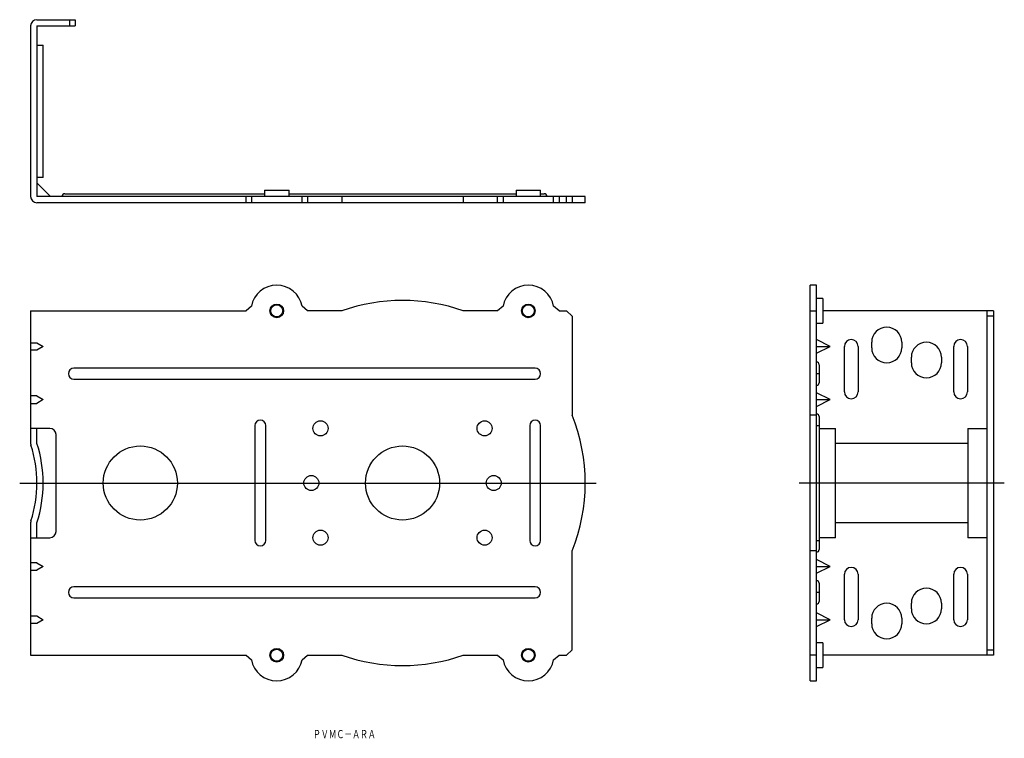
# Model space of a CAD drawing. Extents: x 0 to 360, y 9 to 272.
import ezdxf
from ezdxf.enums import TextEntityAlignment as Align

# ---------------------------------------------------------------- set-up
doc = ezdxf.new("R2010")
doc.units = 0
doc.layers.get('0').update_dxf_attribs({"linetype": 'CONTINUOUS'})
doc.styles.add('MDRAFSTD', font='TXT', dxfattribs={"bigfont": 'BIGFONT'})

msp = doc.modelspace()

# ---------------------------------------------------------------- linework, layer by layer
at = {"color": 7, "linetype": 'CONTINUOUS'}
for p, q in [((5.9, 272.03), (19.9, 272.03)), ((17.9, 269.73), (17.9, 272.03)), ((19.9, 272.03), (19.9, 269.73)), ((3.6, 269.73), (3.6, 207.33)), ((5.9, 269.73), (5.9, 207.33)), ((5.9, 269.73), (19.9, 269.73)), ((5.9, 262.73), (8.2, 262.73)), ((8.2, 214.33), (8.2, 262.73)), ((8.2, 214.33), (5.9, 214.33)), ((10.9, 207.33), (5.9, 212.33)), ((89.1, 209.63), (98.1, 209.63)), ((89.1, 209.63), (89.1, 207.33)), ((98.1, 207.33), (98.1, 209.63)), ((181.1, 209.63), (190.1, 209.63)), ((181.1, 209.63), (181.1, 207.33)), ((190.1, 207.33), (190.1, 209.63)), ((206.4, 207.33), (5.9, 207.33)), ((16.1, 208.33), (89.1, 208.33)), ((82.38, 205.03), (82.38, 207.33)), ((84.35, 207.33), (84.35, 205.03)), ((98.1, 208.33), (181.1, 208.33)), ((102.85, 205.03), (102.85, 207.33)), ((104.82, 207.33), (104.82, 205.03)), ((117.39, 207.33), (117.39, 205.03)), ((161.81, 207.33), (161.81, 205.03)), ((174.38, 205.03), (174.38, 207.33)), ((176.35, 207.33), (176.35, 205.03)), ((190.1, 208.33), (191.4, 208.33)), ((194.85, 205.03), (194.85, 207.33)), ((196.82, 207.33), (196.82, 205.03)), ((199.6, 205.03), (199.6, 207.33)), ((201.6, 207.33), (201.6, 205.03)), ((206.4, 205.03), (206.4, 207.33)), ((206.4, 205.03), (5.9, 205.03)), ((288.66, 30.1), (288.66, 174.9)), ((290.96, 174.9), (288.66, 174.9)), ((290.96, 30.1), (290.96, 174.9)), ((293.26, 170), (290.96, 170)), ((293.26, 170), (293.26, 161)), ((84.35, 167.15), (82.38, 165.5)), ((104.82, 165.5), (102.85, 167.15)), ((176.35, 167.15), (174.38, 165.5)), ((196.82, 165.5), (194.85, 167.15)), ((3.6, 165.5), (3.6, 117.01)), ((3.6, 165.5), (82.38, 165.5)), ((117.39, 165.5), (104.82, 165.5)), ((174.38, 165.5), (161.81, 165.5)), ((196.82, 165.5), (199.6, 165.5)), ((201.6, 163.5), (199.6, 165.5)), ((201.6, 163.5), (201.6, 127.36)), ((288.66, 165.5), (290.96, 165.5)), ((355.66, 165.5), (293.26, 165.5)), ((353.36, 39.5), (353.36, 165.5)), ((355.66, 163.5), (353.36, 163.5)), ((355.66, 165.5), (355.66, 39.5)), ((290.96, 161), (293.26, 161)), ((295.96, 152.5), (290.96, 155)), ((3.6, 153.85), (5.9, 153.85)), ((5.9, 153.85), (8.2, 152.5)), ((8.2, 152.5), (5.9, 151.15)), ((290.96, 152.5), (295.96, 152.5)), ((290.96, 150), (295.96, 152.5)), ((301.16, 135.85), (301.16, 152.5)), ((306.16, 152.5), (306.16, 135.85)), ((311.16, 152), (311.16, 154)), ((322.16, 154), (322.16, 152)), ((341.16, 135.85), (341.16, 152.5)), ((346.16, 152.5), (346.16, 135.85)), ((5.9, 151.15), (3.6, 151.15)), ((325.66, 146.5), (325.66, 148.5)), ((336.66, 148.5), (336.66, 146.5)), ((188.1, 144.5), (19.4, 144.5)), ((291.96, 145.8), (291.96, 139.2)), ((19.4, 140.5), (188.1, 140.5)), ((291.96, 142.5), (290.96, 142.5)), ((5.9, 134.35), (3.6, 134.35)), ((5.9, 134.35), (8.2, 133)), ((295.96, 133), (290.96, 135.5)), ((3.6, 131.65), (5.9, 131.65)), ((8.2, 133), (5.9, 131.65)), ((290.96, 133), (295.96, 133)), ((290.96, 130.5), (295.96, 133)), ((290.96, 127.36), (288.66, 127.36)), ((291.96, 126.8), (291.96, 78.2)), ((10.6, 122.5), (3.6, 122.5)), ((5.9, 117.01), (5.9, 122.5)), ((85.6, 123.5), (85.6, 81.5)), ((89.6, 81.5), (89.6, 123.5)), ((186.1, 123.5), (186.1, 81.5)), ((190.1, 81.5), (190.1, 123.5)), ((290.96, 123.5), (291.96, 123.5)), ((291.96, 122.5), (297.96, 122.5)), ((297.96, 82.5), (297.96, 122.5)), ((346.36, 122.5), (346.36, 82.5)), ((346.36, 122.5), (353.36, 122.5)), ((12.9, 84.8), (12.9, 120.2)), ((346.36, 117.01), (297.96, 117.01)), ((-0.4, 102.5), (210.4, 102.5)), ((359.66, 102.5), (284.66, 102.5)), ((3.6, 87.99), (3.6, 39.5)), ((5.9, 82.5), (5.9, 87.99)), ((346.36, 87.99), (297.96, 87.99)), ((3.6, 82.5), (10.6, 82.5)), ((290.96, 81.5), (291.96, 81.5)), ((297.96, 82.5), (291.96, 82.5)), ((353.36, 82.5), (346.36, 82.5)), ((201.6, 41.5), (201.6, 77.64)), ((290.96, 77.64), (288.66, 77.64)), ((5.9, 73.35), (3.6, 73.35)), ((5.9, 73.35), (8.2, 72)), ((295.96, 72), (290.96, 74.5)), ((3.6, 70.65), (5.9, 70.65)), ((8.2, 72), (5.9, 70.65)), ((290.96, 72), (295.96, 72)), ((290.96, 69.5), (295.96, 72)), ((301.16, 52.5), (301.16, 69.15)), ((306.16, 69.15), (306.16, 52.5)), ((341.16, 52.5), (341.16, 69.15)), ((346.16, 69.15), (346.16, 52.5)), ((291.96, 65.8), (291.96, 59.2)), ((188.1, 64.5), (19.4, 64.5)), ((291.96, 62.5), (290.96, 62.5)), ((19.4, 60.5), (188.1, 60.5)), ((325.66, 56.5), (325.66, 58.5)), ((336.66, 58.5), (336.66, 56.5)), ((295.96, 52.5), (290.96, 55)), ((3.6, 53.85), (5.9, 53.85)), ((5.9, 51.15), (3.6, 51.15)), ((5.9, 53.85), (8.2, 52.5)), ((8.2, 52.5), (5.9, 51.15)), ((290.96, 52.5), (295.96, 52.5)), ((290.96, 50), (295.96, 52.5)), ((311.16, 51), (311.16, 53)), ((322.16, 53), (322.16, 51)), ((293.26, 44), (290.96, 44)), ((293.26, 44), (293.26, 35)), ((199.6, 39.5), (201.6, 41.5)), ((353.36, 41.5), (355.66, 41.5)), ((3.6, 39.5), (82.38, 39.5)), ((82.38, 39.5), (84.35, 37.85)), ((102.85, 37.85), (104.82, 39.5)), ((104.82, 39.5), (117.39, 39.5)), ((161.81, 39.5), (174.38, 39.5)), ((174.38, 39.5), (176.35, 37.85)), ((194.85, 37.85), (196.82, 39.5)), ((196.82, 39.5), (199.6, 39.5)), ((290.96, 39.5), (288.66, 39.5)), ((355.66, 39.5), (293.26, 39.5)), ((290.96, 35), (293.26, 35)), ((288.66, 30.1), (290.96, 30.1))]:
    msp.add_line(p, q, dxfattribs=at)
for centre, radius in [((93.6, 165.5), 2.5), ((93.6, 165.5), 2.2), ((185.6, 165.5), 2.5), ((185.6, 165.5), 2.2), ((109.6, 122.5), 2.75), ((169.6, 122.5), 2.75), ((43.7, 102.5), 13.55), ((139.6, 102.5), 13.55), ((106.25, 102.5), 2.75), ((172.95, 102.5), 2.75), ((109.6, 82.5), 2.75), ((169.6, 82.5), 2.75), ((93.6, 39.5), 2.5), ((93.6, 39.5), 2.2), ((185.6, 39.5), 2.5), ((185.6, 39.5), 2.2)]:
    msp.add_circle(centre, radius, dxfattribs=at)
for centre, radius, start, end in [((5.9, 269.73), 2.3, 90, 180), ((5.9, 207.33), 2.3, 180, 270), ((16.1, 207.33), 1, 90, 180), ((191.4, 207.33), 1, 0, 90), ((93.6, 165.5), 9.4, 10.1042, 169.8958), ((185.6, 165.5), 9.4, 10.1042, 169.8958), ((139.6, 102.5), 66.8, 70.5812, 109.4188), ((316.66, 154), 5.5, 0, 180), ((303.66, 152.5), 2.5, 0, 180), ((343.66, 152.5), 2.5, 0, 180), ((316.66, 152), 5.5, 180, 0), ((331.16, 148.5), 5.5, 0, 180), ((19.4, 142.5), 2, 90, 270), ((188.1, 142.5), 2, 270, 90), ((290.96, 145.8), 1, 0, 90), ((331.16, 146.5), 5.5, 180, 0), ((290.96, 139.2), 1, 270, 0), ((303.66, 135.85), 2.5, 180, 0), ((343.66, 135.85), 2.5, 180, 0), ((139.6, 102.5), 66.8, 338.1473, 21.8527), ((290.96, 126.8), 1, 0, 90), ((10.6, 120.2), 2.3, 0, 90), ((87.6, 123.5), 2, 0, 180), ((188.1, 123.5), 2, 0, 180), ((5.9, 117.01), 2.3, 180, 198.018), ((-38.7, 102.5), 44.6, 341.982, 18.018), ((-38.7, 102.5), 46.9, 341.982, 18.018), ((5.9, 87.99), 2.3, 161.982, 180), ((10.6, 84.8), 2.3, 270, 0), ((87.6, 81.5), 2, 180, 0), ((188.1, 81.5), 2, 180, 0), ((290.96, 78.2), 1, 270, 0), ((303.66, 69.15), 2.5, 0, 180), ((343.66, 69.15), 2.5, 0, 180), ((290.96, 65.8), 1, 0, 90), ((19.4, 62.5), 2, 90, 270), ((188.1, 62.5), 2, 270, 90), ((331.16, 58.5), 5.5, 0, 180), ((290.96, 59.2), 1, 270, 0), ((316.66, 53), 5.5, 0, 180), ((331.16, 56.5), 5.5, 180, 0), ((303.66, 52.5), 2.5, 180, 0), ((316.66, 51), 5.5, 180, 0), ((343.66, 52.5), 2.5, 180, 0), ((93.6, 39.5), 9.4, 190.1042, 349.8958), ((139.6, 102.5), 66.8, 250.5812, 289.4188), ((185.6, 39.5), 9.4, 190.1042, 349.8958)]:
    msp.add_arc(centre, radius, start, end, dxfattribs=at)

# ---------------------------------------------------------------- texts
at = {"color": 7, "linetype": 'CONTINUOUS', "style": 'MDRAFSTD', "width": 0.832611}
msp.add_text('ＰＶＭＣ－ＡＲＡ', height=3, dxfattribs=at).set_placement((106.85, 9.14), (129.8, 9.14), align=Align.FIT)

doc.saveas('drawing.dxf')
